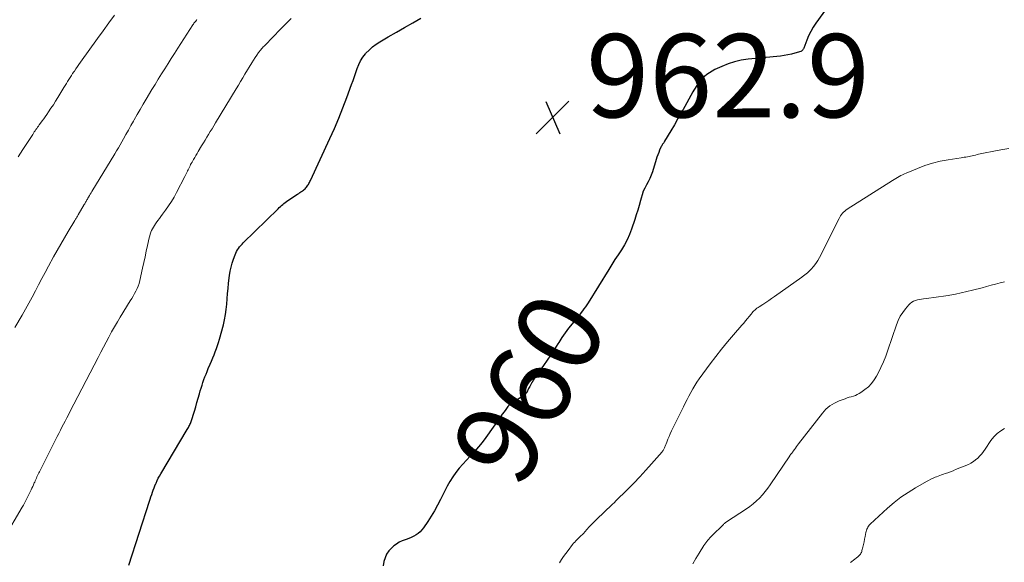
# Model space of a CAD drawing. Units: feet. Extents: x 1994998 to 2000048, y 519996 to 525000.
# Drawn here: x 1995641 to 1995878, y 520653 to 520783 of the extents above; entities that cross this region are included whole.
import ezdxf
from ezdxf.enums import TextEntityAlignment as Align

# ---------------------------------------------------------------- set-up
doc = ezdxf.new("R2010")
doc.units = ezdxf.units.FT
doc.header["$LTSCALE"] = 100
doc.header["$MEASUREMENT"] = 0
for name, color, linetype, lineweight in [('CONTOUR INDEX', 32, 'Continuous', 25), ('CONTOUR INDEX LABEL', 7, 'Continuous', 15), ('CONTOUR INTERMEDIATE', 40, 'Continuous', 15), ('SPOT ELEVATION', 7, 'Continuous', 15)]:
    doc.layers.add(name, color=color, linetype=linetype, lineweight=lineweight)
doc.styles.add('slant', font='romans.shx', dxfattribs={"oblique": 14.999978})

# ---------------------------------------------------------------- blocks, each defined once
blk = doc.blocks.new('SPOT')
at = {"layer": 'SPOT ELEVATION', "lineweight": 25}
for p, q in [((-3.95, -3.95), (3.86, 3.85)), ((-1.67, 3.81), (1.74, -3.97))]:
    blk.add_line(p, q, dxfattribs=at)

msp = doc.modelspace()

# ---------------------------------------------------------------- linework, layer by layer
at = {"layer": 'CONTOUR INDEX', "elevation": 960, "flags": 128}
for points in [[(1995836.32, 520788.14), (1995832.34, 520782.6), (1995831.7, 520781.63), (1995831.11, 520780.63), (1995830.6, 520779.58), (1995830.15, 520778.51), (1995829.42, 520776.57), (1995829.37, 520776.45), (1995829.31, 520776.33), (1995829.24, 520776.22), (1995829.16, 520776.11), (1995829.07, 520776.01), (1995828.97, 520775.93), (1995828.85, 520775.87), (1995828.73, 520775.82), (1995827.29, 520775.4), (1995826.44, 520775.17), (1995825.58, 520774.97), (1995824.71, 520774.83), (1995823.84, 520774.71), (1995816.06, 520773.93), (1995814.42, 520773.68), (1995812.82, 520773.33), (1995811.25, 520772.82), (1995809.72, 520772.21), (1995808.09, 520771.46), (1995807.41, 520771.11), (1995806.76, 520770.71), (1995806.15, 520770.26), (1995805.57, 520769.76), (1995805.2, 520769.41), (1995804.84, 520769.04), (1995804.49, 520768.67), (1995804.18, 520768.27), (1995803.87, 520767.85), (1995803.59, 520767.43), (1995803.32, 520766.99), (1995803.05, 520766.55), (1995802.8, 520766.11), (1995800.87, 520762.62), (1995800.05, 520761.15), (1995799.22, 520759.69), (1995798.37, 520758.23), (1995797.52, 520756.78), (1995796.01, 520754.25), (1995795.9, 520754.07), (1995795.79, 520753.9), (1995795.67, 520753.72), (1995795.54, 520753.55), (1995795.42, 520753.37), (1995795.31, 520753.19), (1995795.21, 520753.01), (1995795.12, 520752.82), (1995794.82, 520752.12), (1995794.59, 520751.57), (1995794.37, 520751.02), (1995794.18, 520750.46), (1995793.99, 520749.89), (1995793.08, 520746.91), (1995792.8, 520746.09), (1995792.48, 520745.29), (1995792.1, 520744.52), (1995791.68, 520743.76), (1995791.27, 520743.01), (1995790.9, 520742.23), (1995790.6, 520741.42), (1995790.35, 520740.6), (1995790.19, 520740), (1995789.88, 520738.86), (1995789.56, 520737.73), (1995789.21, 520736.6), (1995788.85, 520735.48), (1995788.07, 520733.13), (1995787.58, 520731.83), (1995787.02, 520730.57), (1995786.36, 520729.36), (1995785.63, 520728.18), (1995784.85, 520727.02), (1995784.09, 520725.86), (1995783.34, 520724.68), (1995782.6, 520723.5), (1995777.62, 520715.48), (1995777.31, 520714.98), (1995776.98, 520714.5), (1995776.64, 520714.02), (1995776.29, 520713.55), (1995776, 520713.17), (1995775.78, 520712.89), (1995775.57, 520712.61), (1995775.35, 520712.34), (1995775.13, 520712.07), (1995773.82, 520710.46), (1995772.96, 520709.37), (1995772.14, 520708.26), (1995771.35, 520707.12), (1995770.6, 520705.96), (1995770.4, 520705.63), (1995769.55, 520704.3), (1995768.69, 520702.98), (1995767.8, 520701.67), (1995766.9, 520700.38), (1995765.44, 520698.32), (1995765.11, 520697.84), (1995764.79, 520697.35), (1995764.48, 520696.86), (1995764.18, 520696.36), (1995764.16, 520696.31), (1995763.88, 520695.83), (1995763.61, 520695.35), (1995763.35, 520694.86), (1995763.1, 520694.37), (1995763.09, 520694.36), (1995762.81, 520693.91), (1995762.48, 520693.49), (1995762.09, 520693.14), (1995761.66, 520692.83), (1995761.19, 520692.55), (1995760.73, 520692.27), (1995760.26, 520691.99), (1995759.8, 520691.71), (1995759.72, 520691.66), (1995759.24, 520691.33), (1995758.79, 520690.96), (1995758.39, 520690.54), (1995758.03, 520690.08), (1995757.88, 520689.87), (1995757.46, 520689.29), (1995757.04, 520688.7), (1995756.63, 520688.12), (1995756.21, 520687.53), (1995753.07, 520683.1), (1995752.23, 520681.97), (1995751.35, 520680.88), (1995750.42, 520679.83), (1995749.45, 520678.81), (1995749.3, 520678.66), (1995748.4, 520677.72), (1995747.53, 520676.76), (1995746.7, 520675.76), (1995745.9, 520674.74), (1995745.15, 520673.68), (1995744.44, 520672.59), (1995743.8, 520671.47), (1995743.2, 520670.32), (1995742.2, 520668.28), (1995741.5, 520666.91), (1995740.76, 520665.57), (1995739.97, 520664.26), (1995739.13, 520662.97), (1995738.13, 520661.48), (1995737.75, 520660.98), (1995737.32, 520660.51), (1995736.84, 520660.11), (1995736.32, 520659.74), (1995735.76, 520659.42), (1995735.19, 520659.13), (1995734.59, 520658.89), (1995733.99, 520658.67), (1995733.71, 520658.59), (1995732.98, 520658.31), (1995732.28, 520657.98), (1995731.63, 520657.56), (1995731.01, 520657.09), (1995730.47, 520656.63), (1995729.8, 520655.92), (1995729.25, 520655.14), (1995728.88, 520654.27), (1995728.62, 520653.33), (1995728.43, 520652.34)], [(1995667.34, 520652.52), (1995672.31, 520667.84), (1995672.48, 520668.37), (1995672.66, 520668.91), (1995672.84, 520669.45), (1995673.02, 520669.98), (1995673.21, 520670.52), (1995673.4, 520671.05), (1995673.61, 520671.57), (1995673.83, 520672.09), (1995673.88, 520672.21), (1995674.14, 520672.78), (1995674.42, 520673.34), (1995674.71, 520673.89), (1995675.02, 520674.44), (1995681.4, 520685.07), (1995681.54, 520685.3), (1995681.67, 520685.53), (1995681.8, 520685.77), (1995681.92, 520686), (1995682.04, 520686.24), (1995682.15, 520686.48), (1995682.24, 520686.73), (1995682.33, 520686.98), (1995683.09, 520689.47), (1995683.41, 520690.5), (1995683.72, 520691.53), (1995684.02, 520692.57), (1995684.32, 520693.61), (1995684.52, 520694.31), (1995684.72, 520695), (1995684.93, 520695.67), (1995685.16, 520696.35), (1995685.39, 520697.02), (1995685.64, 520697.69), (1995685.89, 520698.35), (1995686.15, 520699.01), (1995686.43, 520699.67), (1995686.88, 520700.75), (1995687.2, 520701.49), (1995687.5, 520702.23), (1995687.81, 520702.97), (1995688.12, 520703.71), (1995688.41, 520704.46), (1995688.68, 520705.21), (1995688.92, 520705.97), (1995689.14, 520706.74), (1995690.07, 520710.16), (1995690.36, 520711.39), (1995690.6, 520712.63), (1995690.76, 520713.89), (1995690.87, 520715.15), (1995690.95, 520716.41), (1995691.05, 520717.68), (1995691.18, 520718.94), (1995691.32, 520720.2), (1995691.55, 520722.05), (1995691.71, 520723.04), (1995691.91, 520724.01), (1995692.18, 520724.97), (1995692.49, 520725.92), (1995692.87, 520726.97), (1995693.04, 520727.37), (1995693.22, 520727.77), (1995693.44, 520728.15), (1995693.69, 520728.51), (1995693.95, 520728.87), (1995694.23, 520729.21), (1995694.53, 520729.53), (1995694.83, 520729.85), (1995703.21, 520738.05), (1995703.48, 520738.31), (1995703.76, 520738.57), (1995704.04, 520738.83), (1995704.32, 520739.08), (1995704.61, 520739.32), (1995704.91, 520739.55), (1995705.22, 520739.78), (1995705.53, 520739.99), (1995707.87, 520741.55), (1995708.14, 520741.73), (1995708.41, 520741.92), (1995708.68, 520742.1), (1995708.95, 520742.28), (1995709.05, 520742.35), (1995709.26, 520742.51), (1995709.47, 520742.68), (1995709.66, 520742.86), (1995709.85, 520743.05), (1995710.03, 520743.25), (1995710.19, 520743.46), (1995710.33, 520743.67), (1995710.47, 520743.89), (1995710.59, 520744.12), (1995710.71, 520744.35), (1995710.83, 520744.59), (1995710.94, 520744.82), (1995715.62, 520754.88), (1995716.72, 520757.32), (1995717.78, 520759.77), (1995718.77, 520762.25), (1995719.72, 520764.75), (1995720.86, 520767.84), (1995721.21, 520768.81), (1995721.55, 520769.78), (1995721.88, 520770.75), (1995722.2, 520771.73), (1995722.57, 520772.68), (1995723.01, 520773.58), (1995723.56, 520774.43), (1995724.18, 520775.24), (1995724.28, 520775.36), (1995725.04, 520776.15), (1995725.84, 520776.89), (1995726.72, 520777.54), (1995727.64, 520778.14), (1995729.64, 520779.31), (1995731.59, 520780.45), (1995733.55, 520781.58), (1995735.52, 520782.7), (1995737.48, 520783.83)]]:
    msp.add_lwpolyline(points, dxfattribs=at)
at = {"layer": 'CONTOUR INTERMEDIATE', "flags": 128}
for points, elevation in [([(1995637.3, 520658.91), (1995641.77, 520666.41), (1995642.04, 520666.88), (1995642.3, 520667.35), (1995642.56, 520667.82), (1995642.8, 520668.3), (1995643.05, 520668.78), (1995643.28, 520669.26), (1995643.52, 520669.74), (1995643.75, 520670.23), (1995643.9, 520670.56), (1995644.1, 520670.97), (1995644.29, 520671.39), (1995644.48, 520671.81), (1995644.66, 520672.23), (1995644.76, 520672.45), (1995644.89, 520672.76), (1995645.03, 520673.07), (1995645.17, 520673.38), (1995645.3, 520673.69), (1995645.44, 520674), (1995645.58, 520674.31), (1995645.73, 520674.62), (1995645.88, 520674.92), (1995650.15, 520683.38), (1995650.53, 520684.12), (1995650.91, 520684.86), (1995651.29, 520685.6), (1995651.68, 520686.34), (1995652.06, 520687.08), (1995652.45, 520687.82), (1995652.83, 520688.56), (1995653.22, 520689.3), (1995660.01, 520702.37), (1995660.65, 520703.59), (1995661.29, 520704.82), (1995661.93, 520706.04), (1995662.57, 520707.26), (1995663.23, 520708.48), (1995663.9, 520709.69), (1995664.6, 520710.88), (1995665.31, 520712.06), (1995667.7, 520715.92), (1995668.06, 520716.5), (1995668.4, 520717.08), (1995668.74, 520717.67), (1995669.07, 520718.27), (1995669.36, 520718.87), (1995669.63, 520719.49), (1995669.83, 520720.13), (1995670, 520720.79), (1995670.64, 520723.78), (1995670.94, 520725.15), (1995671.24, 520726.52), (1995671.54, 520727.89), (1995671.84, 520729.25), (1995672.26, 520731.09), (1995672.37, 520731.53), (1995672.5, 520731.97), (1995672.66, 520732.4), (1995672.83, 520732.83), (1995673.02, 520733.24), (1995673.24, 520733.64), (1995673.48, 520734.03), (1995673.74, 520734.4), (1995673.94, 520734.68), (1995674.32, 520735.19), (1995674.69, 520735.7), (1995675.07, 520736.21), (1995675.45, 520736.71), (1995676.19, 520737.71), (1995676.91, 520738.73), (1995677.6, 520739.77), (1995678.24, 520740.85), (1995678.84, 520741.94), (1995680.82, 520745.76), (1995680.98, 520746.09), (1995681.14, 520746.41), (1995681.29, 520746.74), (1995681.44, 520747.07), (1995681.46, 520747.11), (1995681.6, 520747.42), (1995681.75, 520747.73), (1995681.89, 520748.04), (1995682.05, 520748.34), (1995682.2, 520748.65), (1995682.36, 520748.95), (1995682.53, 520749.25), (1995682.69, 520749.54), (1995682.91, 520749.91), (1995683.18, 520750.39), (1995683.46, 520750.87), (1995683.74, 520751.34), (1995684.03, 520751.82), (1995684.83, 520753.15), (1995685.25, 520753.84), (1995685.66, 520754.53), (1995686.08, 520755.21), (1995686.5, 520755.9), (1995686.92, 520756.59), (1995687.33, 520757.27), (1995687.75, 520757.96), (1995688.17, 520758.65), (1995693.13, 520766.86), (1995693.66, 520767.73), (1995694.18, 520768.61), (1995694.71, 520769.48), (1995695.24, 520770.36), (1995696.89, 520773.1), (1995697.27, 520773.72), (1995697.67, 520774.33), (1995698.1, 520774.93), (1995698.53, 520775.52), (1995699.07, 520776.21), (1995699.25, 520776.44), (1995699.44, 520776.66), (1995699.63, 520776.88), (1995699.83, 520777.09), (1995702.16, 520779.5), (1995703.54, 520780.91), (1995704.92, 520782.31), (1995706.31, 520783.71)], 956), ([(1995640.78, 520750.49), (1995641.35, 520751.38), (1995641.92, 520752.27), (1995644.27, 520755.91), (1995644.45, 520756.2), (1995644.64, 520756.48), (1995644.84, 520756.77), (1995645.03, 520757.05), (1995645.23, 520757.33), (1995645.42, 520757.61), (1995645.63, 520757.89), (1995645.83, 520758.17), (1995646.17, 520758.62), (1995646.54, 520759.13), (1995646.91, 520759.64), (1995647.27, 520760.15), (1995647.63, 520760.66), (1995648.08, 520761.32), (1995648.66, 520762.17), (1995649.23, 520763.03), (1995649.78, 520763.89), (1995650.32, 520764.76), (1995651.78, 520767.14), (1995652.07, 520767.62), (1995652.37, 520768.1), (1995652.66, 520768.57), (1995652.96, 520769.05), (1995653.25, 520769.53), (1995653.55, 520770.01), (1995653.86, 520770.48), (1995654.17, 520770.95), (1995654.27, 520771.09), (1995654.63, 520771.63), (1995655, 520772.16), (1995655.37, 520772.69), (1995655.74, 520773.22), (1995659.81, 520778.91), (1995661.16, 520780.78), (1995662.52, 520782.65), (1995663.89, 520784.51)], 948), ([(1995639.97, 520709.57), (1995641.71, 520712.5), (1995642.54, 520713.94), (1995643.36, 520715.39), (1995644.15, 520716.86), (1995644.93, 520718.34), (1995645.69, 520719.82), (1995646.47, 520721.3), (1995647.26, 520722.77), (1995648.05, 520724.23), (1995649.3, 520726.5), (1995650.15, 520728.02), (1995651.02, 520729.54), (1995651.9, 520731.05), (1995652.79, 520732.56), (1995654.38, 520735.21), (1995654.48, 520735.38), (1995654.58, 520735.55), (1995654.68, 520735.72), (1995654.78, 520735.89), (1995654.89, 520736.06), (1995654.99, 520736.23), (1995655.09, 520736.4), (1995655.19, 520736.57), (1995656.65, 520739.06), (1995656.76, 520739.25), (1995656.87, 520739.44), (1995656.98, 520739.63), (1995657.09, 520739.81), (1995657.2, 520740), (1995657.3, 520740.19), (1995657.41, 520740.38), (1995657.53, 520740.57), (1995657.69, 520740.86), (1995657.89, 520741.19), (1995658.09, 520741.51), (1995658.29, 520741.84), (1995658.48, 520742.17), (1995663.96, 520751.2), (1995664.4, 520751.93), (1995664.84, 520752.66), (1995665.26, 520753.39), (1995665.68, 520754.13), (1995666.05, 520754.8), (1995666.66, 520755.87), (1995667.26, 520756.94), (1995667.86, 520758.02), (1995668.45, 520759.09), (1995668.64, 520759.43), (1995669.34, 520760.68), (1995670.04, 520761.91), (1995670.76, 520763.14), (1995671.49, 520764.36), (1995672.88, 520766.66), (1995673.64, 520767.91), (1995674.41, 520769.16), (1995675.19, 520770.41), (1995675.98, 520771.64), (1995676.77, 520772.88), (1995677.56, 520774.12), (1995678.35, 520775.35), (1995679.14, 520776.59), (1995682.72, 520782.19), (1995682.85, 520782.38), (1995682.99, 520782.57), (1995683.13, 520782.75), (1995683.28, 520782.93), (1995683.43, 520783.11), (1995683.57, 520783.29), (1995683.72, 520783.47)], 952), ([(1995878.66, 520752.52), (1995877.24, 520752.29), (1995875.83, 520752.02), (1995871.81, 520751.21), (1995871.42, 520751.13), (1995871.04, 520751.04), (1995870.65, 520750.95), (1995870.27, 520750.85), (1995869.88, 520750.76), (1995869.5, 520750.67), (1995869.12, 520750.6), (1995868.73, 520750.53), (1995868.35, 520750.46), (1995867.96, 520750.4), (1995867.57, 520750.34), (1995867.19, 520750.28), (1995864.1, 520749.81), (1995862.21, 520749.45), (1995860.35, 520749), (1995858.52, 520748.41), (1995856.72, 520747.74), (1995854.02, 520746.61), (1995853.59, 520746.42), (1995853.17, 520746.22), (1995852.75, 520746), (1995852.34, 520745.77), (1995851.94, 520745.53), (1995851.54, 520745.29), (1995851.14, 520745.04), (1995850.75, 520744.79), (1995839.84, 520737.93), (1995839.54, 520737.72), (1995839.25, 520737.49), (1995838.98, 520737.23), (1995838.72, 520736.96), (1995838.49, 520736.66), (1995838.27, 520736.36), (1995838.08, 520736.04), (1995837.9, 520735.71), (1995833.22, 520726.35), (1995832.79, 520725.6), (1995832.32, 520724.87), (1995831.77, 520724.2), (1995831.19, 520723.57), (1995830.21, 520722.62), (1995830.07, 520722.49), (1995829.93, 520722.36), (1995829.78, 520722.24), (1995829.62, 520722.12), (1995829.47, 520722), (1995829.31, 520721.89), (1995829.15, 520721.78), (1995828.99, 520721.66), (1995822.39, 520716.98), (1995821.7, 520716.5), (1995821, 520716.02), (1995820.29, 520715.55), (1995819.58, 520715.09), (1995818.71, 520714.53), (1995818.44, 520714.35), (1995818.18, 520714.16), (1995817.93, 520713.95), (1995817.69, 520713.73), (1995817.45, 520713.51), (1995817.23, 520713.27), (1995817.01, 520713.03), (1995816.8, 520712.78), (1995816.34, 520712.21), (1995815.89, 520711.67), (1995815.45, 520711.14), (1995815, 520710.61), (1995814.54, 520710.08), (1995812.53, 520707.77), (1995811.09, 520706.08), (1995809.68, 520704.36), (1995808.31, 520702.6), (1995806.97, 520700.82), (1995804.34, 520697.23), (1995803.78, 520696.44), (1995803.25, 520695.63), (1995802.75, 520694.8), (1995802.28, 520693.95), (1995801.83, 520693.09), (1995801.39, 520692.23), (1995800.95, 520691.36), (1995800.52, 520690.49), (1995797.68, 520684.71), (1995797.37, 520684.05), (1995797.07, 520683.39), (1995796.8, 520682.72), (1995796.53, 520682.04), (1995796.16, 520681.04), (1995796.09, 520680.86), (1995796.01, 520680.69), (1995795.93, 520680.52), (1995795.84, 520680.34), (1995795.74, 520680.18), (1995795.64, 520680.02), (1995795.53, 520679.86), (1995795.4, 520679.72), (1995792.88, 520676.83), (1995791.47, 520675.26), (1995790.04, 520673.71), (1995788.58, 520672.19), (1995787.1, 520670.69), (1995784.24, 520667.85), (1995784.02, 520667.63), (1995783.79, 520667.4), (1995783.56, 520667.18), (1995783.33, 520666.96), (1995779.72, 520663.51), (1995779.11, 520662.91), (1995778.5, 520662.3), (1995777.91, 520661.67), (1995777.33, 520661.04), (1995776.5, 520660.12), (1995776.34, 520659.94), (1995776.18, 520659.77), (1995776.01, 520659.6), (1995775.85, 520659.43), (1995775.68, 520659.27), (1995775.51, 520659.1), (1995775.34, 520658.94), (1995775.17, 520658.78), (1995774.95, 520658.58), (1995774.68, 520658.31), (1995774.42, 520658.03), (1995774.17, 520657.74), (1995773.93, 520657.45), (1995772.86, 520656.04), (1995772.31, 520655.31), (1995771.77, 520654.56), (1995771.25, 520653.81), (1995770.74, 520653.05)], 956), ([(1995877.62, 520720.53), (1995876.55, 520720.25), (1995875.48, 520719.96), (1995874.41, 520719.67), (1995873.34, 520719.38), (1995872.27, 520719.1), (1995869.95, 520718.49), (1995868.61, 520718.15), (1995867.26, 520717.84), (1995865.9, 520717.57), (1995864.53, 520717.32), (1995864.09, 520717.25), (1995862.94, 520717.06), (1995861.79, 520716.89), (1995860.64, 520716.73), (1995859.49, 520716.58), (1995858.18, 520716.42), (1995857.69, 520716.34), (1995857.2, 520716.26), (1995856.71, 520716.15), (1995856.22, 520716.02), (1995855.77, 520715.85), (1995855.34, 520715.62), (1995854.97, 520715.33), (1995854.62, 520714.98), (1995853.84, 520714.04), (1995853.18, 520713.15), (1995852.6, 520712.23), (1995852.12, 520711.24), (1995851.71, 520710.22), (1995849.64, 520704.1), (1995849.13, 520702.69), (1995848.57, 520701.29), (1995847.95, 520699.93), (1995847.28, 520698.58), (1995846.91, 520697.87), (1995846.34, 520696.95), (1995845.69, 520696.09), (1995844.94, 520695.33), (1995844.1, 520694.63), (1995843.15, 520693.94), (1995842.73, 520693.67), (1995842.28, 520693.43), (1995841.82, 520693.23), (1995841.34, 520693.07), (1995840.84, 520692.93), (1995840.36, 520692.78), (1995839.87, 520692.62), (1995839.39, 520692.45), (1995837.92, 520691.92), (1995836.77, 520691.39), (1995835.7, 520690.74), (1995834.76, 520689.92), (1995833.9, 520688.99), (1995828.2, 520681.63), (1995827.94, 520681.29), (1995827.69, 520680.96), (1995827.44, 520680.61), (1995827.2, 520680.27), (1995826.9, 520679.83), (1995826.81, 520679.71), (1995826.71, 520679.58), (1995826.62, 520679.46), (1995826.52, 520679.35), (1995826.41, 520679.22), (1995826.37, 520679.17), (1995826.32, 520679.11), (1995826.27, 520679.05), (1995826.23, 520679), (1995826.18, 520678.94), (1995826.14, 520678.88), (1995826.1, 520678.82), (1995826.06, 520678.76), (1995821.38, 520671.79), (1995820.79, 520670.96), (1995820.17, 520670.14), (1995819.5, 520669.36), (1995818.8, 520668.61), (1995818.07, 520667.9), (1995817.3, 520667.22), (1995816.49, 520666.59), (1995815.66, 520666), (1995810.89, 520662.85), (1995810.78, 520662.77), (1995810.67, 520662.7), (1995810.57, 520662.62), (1995810.46, 520662.54), (1995810.36, 520662.46), (1995810.26, 520662.37), (1995810.16, 520662.28), (1995810.06, 520662.19), (1995807.44, 520659.6), (1995807.16, 520659.33), (1995806.89, 520659.04), (1995806.63, 520658.76), (1995806.37, 520658.46), (1995806.13, 520658.16), (1995805.89, 520657.86), (1995805.66, 520657.54), (1995805.45, 520657.22), (1995804.28, 520655.37), (1995803.5, 520654.1), (1995802.75, 520652.82)], 952), ([(1995877.66, 520685.31), (1995876.71, 520684.74), (1995875.83, 520684.08), (1995875.07, 520683.3), (1995874.38, 520682.43), (1995872.97, 520680.34), (1995872.57, 520679.77), (1995872.15, 520679.23), (1995871.69, 520678.71), (1995871.22, 520678.2), (1995870.7, 520677.75), (1995870.16, 520677.34), (1995869.57, 520676.99), (1995868.96, 520676.69), (1995865.9, 520675.42), (1995865.28, 520675.16), (1995864.65, 520674.92), (1995864.02, 520674.69), (1995863.38, 520674.47), (1995862.95, 520674.32), (1995862.53, 520674.17), (1995862.11, 520674.02), (1995861.69, 520673.86), (1995861.27, 520673.69), (1995861, 520673.58), (1995860.46, 520673.35), (1995859.92, 520673.1), (1995859.4, 520672.83), (1995858.87, 520672.55), (1995856.27, 520671.07), (1995854.49, 520669.97), (1995852.77, 520668.81), (1995851.13, 520667.52), (1995849.55, 520666.17), (1995845.36, 520662.31), (1995845.16, 520662.1), (1995844.98, 520661.88), (1995844.83, 520661.64), (1995844.7, 520661.39), (1995844.59, 520661.12), (1995844.49, 520660.85), (1995844.41, 520660.57), (1995844.35, 520660.29), (1995844.17, 520659.38), (1995844.04, 520658.73), (1995843.9, 520658.09), (1995843.76, 520657.45), (1995843.6, 520656.81), (1995843.4, 520655.97), (1995843.33, 520655.76), (1995843.25, 520655.55), (1995843.15, 520655.35), (1995843.04, 520655.16), (1995842.9, 520654.98), (1995842.76, 520654.81), (1995842.6, 520654.65), (1995842.43, 520654.51), (1995842.08, 520654.21), (1995841.72, 520653.93), (1995841.36, 520653.65), (1995840.99, 520653.39), (1995840.61, 520653.13)], 948)]:
    msp.add_lwpolyline(points, dxfattribs=dict(at, elevation=elevation))

# ---------------------------------------------------------------- block references
at = {"layer": 'SPOT ELEVATION'}
msp.add_blockref('SPOT', (1995769.15, 520759.99, 962.9), dxfattribs=at)

# ---------------------------------------------------------------- texts
at = {"layer": 'CONTOUR INDEX LABEL', "style": 'slant', "oblique": 15}
msp.add_text('960', height=20, rotation=61.8078, dxfattribs=at).set_placement((1995763.46, 520695.05, 960), align=Align.MIDDLE_CENTER)
at = {"layer": 'SPOT ELEVATION', "style": 'slant', "oblique": 15}
msp.add_text('962.9', height=20, dxfattribs=at).set_placement((1995777.15, 520759.99, 962.9))

doc.saveas('drawing.dxf')
